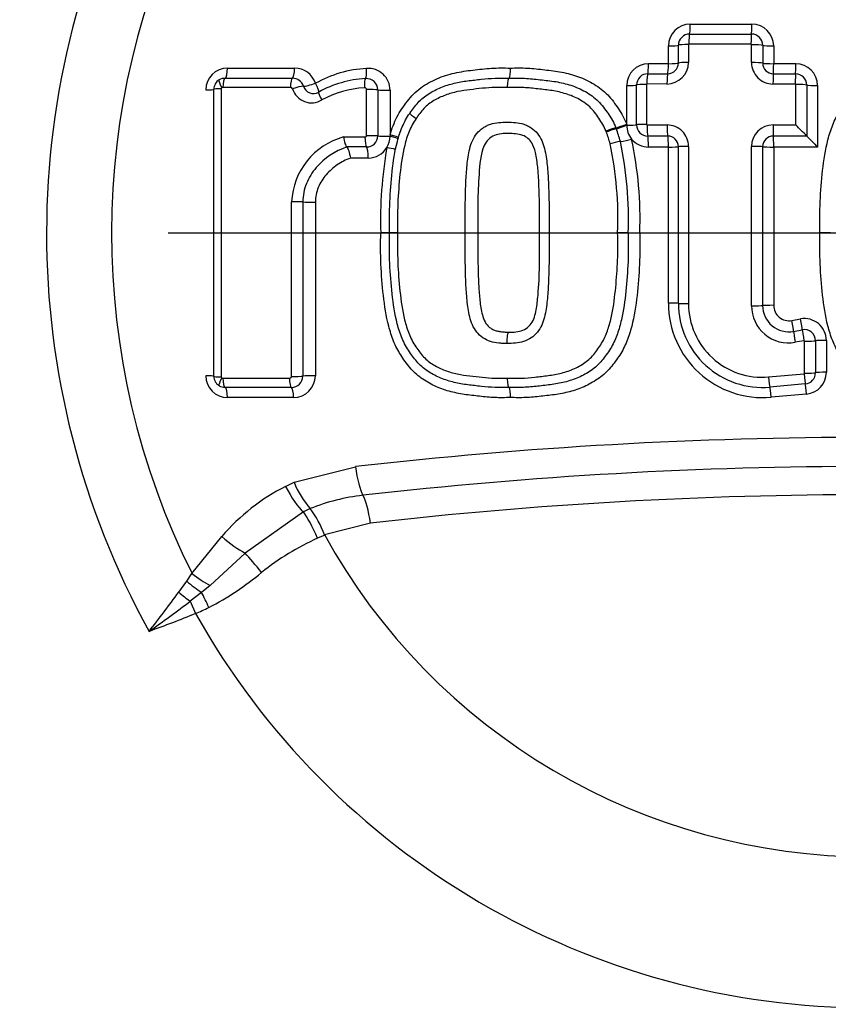
# Paper-space layout 'Sheet1' of a CAD drawing. Units: millimetres. Extents: x -5 to 594, y -3 to 420.
# Drawn here: x 143 to 150, y 327 to 336 of the extents above; entities that cross this region are included whole.
import ezdxf
from ezdxf.lldxf.tags import DXFTag

# ---------------------------------------------------------------- set-up
doc = ezdxf.new("R2010")
doc.units = ezdxf.units.MM
for name, color, linetype in [('Default', 7, 'Continuous'), ('II2-01-STD', 7, 'Continuous'), ('II2-04CAP-STD', 7, 'Continuous'), ('II2-04SHW-STD', 7, 'Continuous'), ('TSH-1', 7, 'Continuous')]:
    doc.layers.add(name, color=color, linetype=linetype)
tags = doc.linetypes.add('CENTER2', pattern=[28.575, 19.05, -3.175, 3.175, -3.175]).pattern_tags.tags
tags[10:11] = [DXFTag(74, 4), DXFTag(75, 0), DXFTag(340, '0'), DXFTag(46, 0.0), DXFTag(50, 0.0), DXFTag(44, 0.0), DXFTag(45, 0.0)]
tags[8:9] = [DXFTag(74, 4), DXFTag(75, 0), DXFTag(340, '0'), DXFTag(46, 0.0), DXFTag(50, 0.0), DXFTag(44, 0.0), DXFTag(45, 0.0)]
tags[6:7] = [DXFTag(74, 4), DXFTag(75, 0), DXFTag(340, '0'), DXFTag(46, 0.0), DXFTag(50, 0.0), DXFTag(44, 0.0), DXFTag(45, 0.0)]
tags[4:5] = [DXFTag(74, 4), DXFTag(75, 0), DXFTag(340, '0'), DXFTag(46, 0.0), DXFTag(50, 0.0), DXFTag(44, 0.0), DXFTag(45, 0.0)]

# ---------------------------------------------------------------- blocks, each defined once
blk = doc.blocks.new('SE6')
at = {"layer": 'II2-01-STD', "color": 7, "linetype": 'Continuous'}
blk.add_arc((150.4799, 338.3026), 21.381, 206.05871, 254.4354, dxfattribs=at)
at = {"layer": 'II2-04CAP-STD', "color": 7, "linetype": 'Continuous'}
for p, q in [((148.9855, 336.2279), (149.5477, 336.2279)), ((148.9794, 336.1369), (149.5437, 336.1369)), ((148.7864, 335.8673), (148.7864, 336.0287)), ((148.8776, 335.873), (148.8776, 336.0351)), ((148.9696, 336.0415), (148.9696, 335.8788)), ((149.5396, 336.0452), (148.9733, 336.0452)), ((149.5446, 335.8773), (149.5447, 336.0398)), ((149.6462, 336.0342), (149.6462, 335.8723)), ((149.7468, 336.0287), (149.7468, 335.8673)), ((144.7647, 335.8272), (145.3762, 335.8272)), ((148.6049, 335.8673), (148.7864, 335.8673)), ((149.7468, 335.8673), (149.9483, 335.8673)), ((144.7426, 335.7344), (145.3564, 335.7344)), ((148.5975, 335.775), (148.7797, 335.775)), ((149.7436, 335.775), (149.9459, 335.775)), ((144.6396, 333.0169), (144.6396, 335.6337)), ((144.7069, 335.6387), (144.7069, 333.0119)), ((145.3385, 335.6501), (144.7227, 335.6501)), ((146.0336, 335.2107), (146.0337, 335.6316)), ((146.1352, 335.6284), (146.1352, 335.2086)), ((146.2472, 335.6249), (146.2472, 335.2193)), ((148.4057, 335.3167), (148.4057, 335.6681)), ((148.4955, 335.3101), (148.4955, 335.6732)), ((148.5861, 335.6784), (148.5861, 335.3138)), ((148.7729, 335.6819), (148.5901, 335.682)), ((149.9433, 335.6819), (149.7403, 335.6819)), ((149.9478, 335.309), (149.9479, 335.6771)), ((150.0481, 335.6726), (150.0481, 335.2076)), ((150.1475, 335.6681), (150.1475, 335.1072)), ((148.2205, 335.2443), (148.2175, 335.2519)), ((148.307, 335.2827), (148.3106, 335.2738)), ((148.4057, 335.3063), (148.4057, 335.3167)), ((148.5917, 335.3087), (148.7744, 335.3087)), ((149.741, 335.3089), (149.9478, 335.309)), ((145.8227, 335.1991), (146.0185, 335.1992)), ((146.2472, 335.2193), (146.2472, 335.2062)), ((148.7804, 335.2075), (148.5983, 335.2075)), ((150.0481, 335.2076), (149.744, 335.2076)), ((150.0481, 335.2076), (150.0481, 335.2076)), ((146.0326, 335.1078), (145.852, 335.1077)), ((145.852, 335.1077), (145.852, 335.1077)), ((148.7864, 335.1072), (148.6049, 335.1072)), ((148.7864, 333.6842), (148.7864, 335.1072)), ((150.1475, 335.1072), (149.7468, 335.1072)), ((149.7468, 335.1072), (149.7468, 333.6643)), ((146.0481, 335.007), (145.8854, 335.007)), ((145.5661, 334.6057), (145.5661, 333.0225)), ((146.2429, 334.3253), (146.162, 334.3253)), ((146.3163, 334.3253), (146.2429, 334.3253)), ((146.9319, 334.3253), (147.0477, 334.3253)), ((148.4192, 334.3253), (148.3234, 334.3253)), ((148.4192, 334.3253), (148.5248, 334.3253)), ((150.2651, 334.3253), (150.1688, 334.3253)), ((149.9131, 333.5258), (149.9919, 333.5402)), ((149.9284, 333.4269), (150.0074, 333.4414)), ((150.0231, 333.3417), (149.9438, 333.3272)), ((150.0278, 333.0455), (150.0277, 333.3378)), ((150.1277, 333.3411), (150.1278, 333.0498)), ((150.2269, 333.3443), (150.2269, 333.054)), ((149.7, 333.0118), (150.0237, 333.0409)), ((144.7227, 333.0004), (145.3291, 333.0005)), ((145.3471, 332.9162), (144.7426, 332.9162)), ((150.0347, 332.9479), (149.7122, 332.9189)), ((145.3669, 332.8233), (144.7647, 332.8233)), ((150.0456, 332.8556), (149.7242, 332.8268)), ((145.3725, 332.0516), (145.9318, 332.1935)), ((145.2943, 332.0139), (145.3725, 332.0516)), ((145.4564, 331.7823), (144.9242, 331.4058)), ((145.5193, 331.8107), (145.4564, 331.7823)), ((145.5191, 331.8109), (145.5193, 331.8107)), ((146.0676, 331.6786), (145.6491, 331.5718)), ((145.6508, 331.5683), (145.5861, 331.5414)), ((145.6491, 331.5718), (145.6508, 331.5683)), ((144.4405, 331.2209), (144.7135, 331.5573)), ((144.9242, 331.4058), (144.605, 331.1102)), ((144.3921, 331.1496), (144.4405, 331.2209)), ((144.3193, 331.0494), (144.3921, 331.1496)), ((144.5282, 331.0472), (144.4248, 330.9667)), ((144.605, 331.1102), (144.5282, 331.0472)), ((144.4248, 330.9667), (144.4724, 330.854))]:
    blk.add_line(p, q, dxfattribs=at)
blk.add_circle((150.6236, 334.3208), 11.5947, dxfattribs=at)
for centre, radius, start, end in [((150.6236, 334.3208), 10.5894, 99.76776, 170.23224), ((150.6236, 334.3208), 7.5098, 150.97362, 208.89954), ((150.6236, 334.3208), 6.9166, 153.23242, 206.62712), ((148.9855, 336.0287), 0.1991, 90, 180), ((149.5477, 336.0287), 0.1991, 0, 90), ((148.9793, 336.0352), 0.1018, 89.94664, 180.0653), ((149.5435, 336.0343), 0.1027, 359.994, 89.91769), ((148.9731, 336.0417), 0.00356, 87.39839, 183.25504), ((149.5393, 336.0398), 0.00537, 359.81756, 86.69694), ((148.7726, 335.8789), 0.197, 270.08573, 359.96638), ((149.7401, 335.8774), 0.1955, 180.01091, 270.06354), ((144.7647, 335.6281), 0.1991, 90, 180), ((145.3762, 335.6281), 0.1991, 17.54775, 90), ((146.0933, 334.7421), 1.083, 93.22483, 119.13282), ((146.0481, 335.6249), 0.1991, 0, 94.52161), ((148.6049, 335.6681), 0.1991, 90, 180), ((148.7795, 335.8731), 0.0981, 270.08432, 359.96735), ((149.7435, 335.8723), 0.0973, 180.00337, 270.06988), ((149.9483, 335.6681), 0.1991, 0, 90), ((144.7407, 335.6331), 0.1011, 120.66923, 179.65734), ((144.7424, 335.6286), 0.1058, 89.8832, 120.25018), ((145.3568, 335.629), 0.1054, 18.02336, 90.2194), ((146.0772, 334.7361), 0.9962, 93.14957, 118.83001), ((146.0312, 335.6272), 0.104, 0.66648, 94.83695), ((148.5973, 335.6732), 0.1018, 89.88496, 179.99977), ((149.9458, 335.6726), 0.1023, 359.98464, 89.94673), ((144.7169, 335.6387), 0.01, 120.32715, 179.99989), ((144.7223, 335.6289), 0.0213, 89.02137, 119.47744), ((145.3392, 335.6296), 0.0205, 22.65824, 91.96027), ((145.5303, 335.6901), 0.18, 196.97727, 301.69052), ((145.5472, 335.6891), 0.0943, 196.93537, 301.73264), ((146.0553, 334.7565), 0.8912, 92.68552, 118.88264), ((149.9431, 335.6772), 0.00471, 359.37064, 87.58616), ((148.4318, 334.7516), 0.5361, 103.06848, 113.2137), ((147.2241, 334.8592), 1.1629, 14.88952, 20.88811), ((148.6049, 335.3063), 0.1991, 180, 219.18406), ((148.5983, 335.3103), 0.1028, 180.11944, 270.03607), ((148.5916, 335.3143), 0.00556, 184.55121, 271.38143), ((148.7743, 335.1135), 0.1953, 359.88505, 89.97841), ((149.7412, 335.1123), 0.1967, 90.02987, 179.97942), ((144.215, 329.5348), 8.1367, 44.20217, 45.20612), ((145.9926, 334.5779), 0.644, 105.29591, 177.39868), ((146.0336, 335.2094), 0.1016, 269.4154, 359.5433), ((146.0481, 335.2062), 0.1991, 328.5651, 0), ((147.1152, 334.8288), 1.1808, 15.15834, 20.60117), ((148.4458, 334.49), 0.6752, 98.32992, 106.41996), ((148.2388, 335.9001), 0.7501, 278.36775, 286.39311), ((145.0459, 334.456), 3.3758, 357.78046, 12.00178), ((148.6049, 335.3063), 0.1991, 219.18406, 270), ((145.0838, 334.457), 3.4436, 357.807, 12.12764), ((148.7804, 335.1103), 0.0972, 359.89677, 89.96838), ((149.744, 335.1097), 0.0979, 90.02763, 179.98126), ((155.9364, 340.9368), 8.2156, 224.21502, 225.2006), ((146.0481, 335.2062), 0.1991, 270, 328.5651), ((149.9623, 334.442), 3.8021, 169.9986, 181.75907), ((145.5623, 331.8431), 3.3245, 77.23198, 78.62496), ((145.0099, 334.455), 3.316, 357.75758, 11.87817), ((149.6472, 333.6842), 0.8608, 180, 275.13193), ((149.6436, 333.6818), 0.766, 179.99945, 275.13786), ((149.6399, 333.6794), 0.6703, 179.99974, 275.14344), ((149.8829, 333.6601), 0.3385, 180.01165, 280.35586), ((149.8853, 333.6623), 0.2392, 180.00676, 280.36545), ((149.8877, 333.6643), 0.1409, 180, 280.38094), ((150.0278, 333.3443), 0.1991, 0, 100.38094), ((150.0258, 333.3411), 0.1019, 359.9714, 100.38698), ((150.0238, 333.3379), 0.0039, 358.60774, 100.60241), ((144.7647, 333.0225), 0.1991, 180, 270), ((144.7407, 333.0175), 0.101, 180.34003, 239.23398), ((144.7169, 333.0119), 0.01, 180.00011, 239.57344), ((144.7225, 333.0224), 0.022, 240.94826, 270.46237), ((145.3479, 333.0206), 0.1044, 269.52958, 359.17992), ((145.3669, 333.0225), 0.1991, 270, 0), ((150.0232, 333.0454), 0.00462, 276.91181, 0.52061), ((150.0255, 333.0498), 0.1023, 275.17184, 0.0112), ((150.0278, 333.054), 0.1991, 275.13193, 0), ((144.7424, 333.0218), 0.1056, 239.62847, 270.13969), ((150.6236, 334.3208), 10.5894, 189.76776, 260.23224), ((150.6236, 334.3208), 11.5892, 189.67348, 260.32652), ((150.6236, 291.0832), 41.3772, 83.48927, 96.51073), ((150.6236, 291.4241), 40.7712, 83.48882, 96.51118), ((146.1672, 330.3061), 1.918, 117.07398, 139.28155), ((146.1091, 332.3353), 0.7894, 201.06939, 221.63459), ((146.2113, 330.0815), 1.8628, 96.50585, 111.81286), ((150.6236, 291.7638), 40.174, 83.48836, 96.51164), ((144.7703, 331.249), 0.9362, 20.16374, 36.86843), ((150.6236, 334.3208), 5.6837, 208.96458, 331.03542), ((146.5409, 329.4105), 2.3351, 114.13724, 128.863), ((143.2973, 333.387), 2.7966, 297.6409, 309.48981), ((129.6425, 341.8561), 18.2262, 322.22543, 323.63553), ((132.8997, 346.3111), 19.1906, 305.51919, 306.91), ((143.2993, 333.5979), 2.9841, 293.14774, 295.72716), ((150.6236, 334.3208), 7.0608, 209.40561, 330.59439)]:
    blk.add_arc(centre, radius, start, end, dxfattribs=at)
for centre, major_axis, ratio, start_param, end_param in [((148.9785, 336.2361), (0, -0.1), 0.070478, 0.132629, 1.488924), ((149.543, 336.2361), (0, -0.1), 0.046292, 0.131184, 1.488924), ((148.9804, 336.0378), (0, 0.1), 0.071035, 0.132634, 1.496716), ((149.5443, 336.0378), (0, 0.1), 0.046735, 0.131186, 1.496594), ((148.7785, 336.0361), (0.1, 0), 0.073469, 4.791253, 6.147549), ((148.9767, 336.0341), (-0.1, 0), 0.074049, 4.783437, 6.147543), ((149.5493, 336.0324), (-0.1, 0), 0.07398, 3.392237, 4.758805), ((149.743, 336.0361), (-0.1, 0), 0.073293, 0.250631, 1.608402), ((148.9767, 335.8721), (-0.1, 0), 0.067082, 4.783471, 6.148011), ((149.5493, 335.8706), (-0.1, 0), 0.06704, 3.391663, 4.758842), ((144.7396, 335.8337), (0, -0.1), 0.251762, 0.120163, 1.506152), ((145.3537, 335.8337), (0, -0.1), 0.225486, 0.118428, 1.506152), ((146.0127, 335.8298), (0.0079, -0.0997), 0.191796, 0.10117, 1.490956), ((148.5962, 335.8739), (0, -0.1), 0.086756, 0.148379, 1.504431), ((148.7785, 335.8739), (0, -0.1), 0.078956, 0.14777, 1.504431), ((148.7785, 335.8739), (0.1, 0), 0.066524, 4.791253, 6.148016), ((149.743, 335.8739), (-0.1, 0), 0.066364, 0.250059, 1.608402), ((149.743, 335.8739), (0, -0.1), 0.03768, 0.144922, 1.504431), ((149.9454, 335.8739), (0, -0.1), 0.029019, 0.144481, 1.504431), ((144.7346, 335.6423), (-0.0454, 0.0777), 0.192191, 0, 1.393612), ((144.7453, 335.645), (0, 0.09), 0.252242, 0.120179, 1.514047), ((145.3588, 335.645), (0, 0.09), 0.226013, 0.118443, 1.514025), ((146.0313, 335.6417), (-0.0071, 0.0897), 0.192359, 0.101182, 1.49875), ((148.5988, 335.6761), (0, 0.1), 0.087418, 0.148387, 1.51236), ((148.7808, 335.6761), (0, 0.1), 0.079607, 0.147777, 1.512325), ((149.7441, 335.676), (0, 0.1), 0.038149, 0.144924, 1.512083), ((149.9463, 335.676), (0, 0.1), 0.029408, 0.144483, 1.512029), ((144.5396, 335.6337), (0.1, 0), 0.058052, 4.975179, 6.283185), ((144.7296, 335.6337), (-0.09, 0), 0.05813, 4.967656, 6.283185), ((145.3783, 335.6325), (0.0858, 0.0271), 0.123799, 0.373267, 1.769516), ((145.5444, 335.694), (0.0953, 0.0302), 0.123521, 3.514846, 4.902638), ((145.5444, 335.694), (0.0522, -0.0853), 0.156452, 0.018157, 1.406824), ((145.644, 335.5322), (-0.047, 0.0768), 0.156865, 0.018159, 1.414411), ((146.0513, 335.6266), (-0.09, 0), 0.057094, 3.511313, 4.909751), ((146.2285, 335.6305), (0.1, 0), 0.056934, 3.511309, 4.901172), ((148.3962, 335.6739), (0.1, 0), 0.05804, 4.807637, 6.163684), ((148.5948, 335.6725), (-0.1, 0), 0.058486, 4.799932, 6.163681), ((149.9508, 335.6713), (-0.1, 0), 0.058554, 3.372839, 4.741565), ((150.1454, 335.6739), (-0.1, 0), 0.057789, 0.231236, 1.591213), ((146.5007, 335.3629), (0.0741, -0.0511), 0.064669, 3.141593, 4.540561), ((148.2268, 335.2483), (-0.0834, -0.0339), 0.076129, 3.386389, 4.793021), ((148.3962, 335.321), (0.0926, 0.0377), 0.075603, 3.386379, 4.784442), ((148.4004, 335.3106), (0.0931, 0.0365), 0.059017, 3.386871, 4.746669), ((148.3962, 335.3106), (0.1, 0), 0.042455, 4.807637, 6.164424), ((148.5948, 335.3096), (-0.1, 0), 0.042813, 4.799998, 6.164423), ((148.6005, 335.3045), (0, -0.1), 0.087328, 4.669933, 6.035461), ((148.7824, 335.3045), (0, -0.1), 0.079538, 4.669901, 6.036136), ((149.7449, 335.3046), (0, -0.1), 0.038195, 4.669635, 6.039472), ((146.0362, 335.1958), (0, 0.09), 0.196876, 1.533234, 2.931485), ((146.0513, 335.2073), (-0.09, 0), 0.038767, 3.510986, 4.90977), ((146.2285, 335.21), (0.1, 0), 0.038654, 3.510984, 4.901172), ((146.2285, 335.2231), (-0.0958, 0.0285), 0.016959, 3.141593, 4.520357), ((146.2246, 335.2099), (0.0961, -0.0275), 0.026718, 0, 1.340994), ((148.5962, 335.1106), (0, -0.1), 0.086614, 1.537067, 2.893884), ((148.7785, 335.1106), (0, -0.1), 0.078827, 1.537067, 2.894558), ((149.743, 335.1106), (0, -0.1), 0.037618, 1.537067, 2.897885), ((146.0285, 335.01), (0, -0.1), 0.196289, 1.541365, 2.931511), ((148.7785, 335.1106), (0.1, 0), 0.033828, 4.791253, 6.149851), ((148.9767, 335.1097), (-0.1, 0), 0.034195, 4.783642, 6.14985), ((149.5492, 335.1089), (0.1, 0), 0.034258, 0.247648, 1.617477), ((149.743, 335.1106), (0.1, 0), 0.033747, 3.389236, 4.749995), ((145.3695, 334.606), (-0.09, 0), 0.012548, 3.542762, 4.939554), ((145.5444, 334.607), (-0.1, 0), 0.012518, 0.401169, 1.789406), ((148.7785, 333.6814), (0.1, 0), 0.027384, 0.133077, 1.491933), ((148.9767, 333.6822), (-0.1, 0), 0.027692, 0.133079, 1.499513), ((149.5491, 333.6629), (0.1, 0), 0.028623, 4.665663, 6.035864), ((149.743, 333.6615), (0.1, 0), 0.028168, 1.533191, 2.894275), ((149.9892, 333.5369), (-0.018, 0.0984), 0.032689, 3.378826, 4.740435), ((149.91, 333.5224), (-0.018, 0.0984), 0.036126, 3.379075, 4.740435), ((149.9467, 333.3315), (-0.018, 0.0984), 0.036743, 0.237488, 1.607842), ((150.0257, 333.3459), (-0.018, 0.0984), 0.033277, 0.237238, 1.607875), ((150.0303, 333.342), (0.1, 0), 0.042631, 4.686543, 6.056976), ((150.2252, 333.3402), (0.1, 0), 0.041877, 1.553786, 2.91539), ((144.5396, 333.0169), (0.1, 0), 0.057653, 0, 1.308006), ((144.7296, 333.0169), (-0.09, 0), 0.057731, 0, 1.315529), ((144.7345, 333.0083), (-0.0456, -0.0776), 0.19208, 4.889568, 6.283185), ((145.3695, 333.0211), (-0.09, 0), 0.057158, 1.343658, 2.739958), ((145.5444, 333.0169), (-0.1, 0), 0.057031, 4.493779, 5.881553), ((149.704, 333.0174), (0.009, -0.0996), 0.04478, 4.765066, 6.132379), ((150.0263, 333.0464), (0.009, -0.0996), 0.030803, 4.765166, 6.133207), ((150.0303, 333.051), (0.1, 0), 0.055111, 4.686635, 6.05582), ((150.2252, 333.0485), (0.1, 0), 0.05433, 1.553786, 2.914237), ((144.7454, 333.0055), (0, -0.09), 0.252236, 4.768751, 6.162626), ((144.7396, 332.8169), (0, 0.1), 0.251756, 4.776647, 6.162641), ((145.3495, 333.0055), (0, -0.09), 0.226405, 4.768773, 6.164336), ((145.3444, 332.8169), (0, 0.1), 0.225879, 4.776647, 6.164351), ((149.7204, 332.8204), (-0.0089, 0.0996), 0.044222, 4.772784, 6.132382), ((150.0431, 332.8493), (-0.0089, 0.0996), 0.030361, 4.772784, 6.133209), ((145.9962, 332.2227), (0.0363, -0.3179), 0.210721, 4.780258, 5.839463), ((145.3674, 332.0455), (0.1457, -0.2849), 0.248536, 4.696367, 5.745857), ((146.0042, 331.6418), (-0.0363, 0.3179), 0.210721, 4.80419, 5.839463), ((145.5453, 331.519), (-0.1274, 0.2936), 0.144639, 4.726131, 5.758372), ((144.7946, 331.5952), (0.2428, -0.2085), 0.256725, 4.597089, 5.477543), ((145.0537, 331.2165), (-0.2002, 0.2497), 0.077744, 4.699254, 5.508882), ((144.5254, 331.2634), (0.2561, -0.1919), 0.267723, 4.579515, 5.220277), ((144.4659, 331.1872), (0.2477, -0.2026), 0.238306, 4.607917, 5.154361), ((144.3772, 331.0794), (0.2468, -0.2037), 0.188025, 4.632622, 5.058189), ((144.5906, 330.9072), (-0.138, 0.2887), 0.014833, 4.713414, 5.211591)]:
    blk.add_ellipse(centre, major_axis=major_axis, ratio=ratio, start_param=start_param, end_param=end_param, dxfattribs=at)
for points, knots in [([(146.2472, 335.2193), (146.2638, 335.2748), (146.284, 335.3296), (146.3369, 335.4314), (146.37, 335.4786), (146.4228, 335.5473), (146.4414, 335.5695), (146.4821, 335.6104), (146.5038, 335.6288), (146.5722, 335.6794), (146.6226, 335.7074), (146.7268, 335.7524), (146.7805, 335.7693), (146.8906, 335.7946), (146.9471, 335.8023), (147.0599, 335.815), (147.1163, 335.8217), (147.2296, 335.8292), (147.2865, 335.8284), (147.3434, 335.8272)], [0, 0, 0, 0, 0.125, 0.125, 0.25, 0.25, 0.3125, 0.3125, 0.375, 0.375, 0.5, 0.5, 0.625, 0.625, 0.75, 0.75, 0.875, 0.875, 1, 1, 1, 1]), ([(147.3434, 335.8272), (147.3432, 335.8042), (147.3418, 335.7814), (147.3373, 335.7479), (147.3342, 335.7369), (147.3309, 335.7343)], [0, 0, 0, 0, 0.5, 0.5, 1, 1, 1, 1]), ([(147.3434, 335.8272), (147.3962, 335.8283), (147.4489, 335.8292), (147.5536, 335.8232), (147.6057, 335.8173), (147.7099, 335.8057), (147.762, 335.7999), (147.8655, 335.7799), (147.9171, 335.7661), (148.016, 335.73), (148.0635, 335.7076), (148.1541, 335.6526), (148.1965, 335.6201), (148.251, 335.563), (148.2679, 335.5426), (148.3001, 335.5002), (148.3157, 335.4786), (148.3454, 335.4347), (148.3594, 335.4122), (148.3845, 335.3656), (148.3957, 335.3415), (148.4057, 335.3167)], [0, 0, 0, 0, 0.125, 0.125, 0.25, 0.25, 0.375, 0.375, 0.5, 0.5, 0.625, 0.625, 0.75, 0.75, 0.8125, 0.8125, 0.875, 0.875, 0.9375, 0.9375, 1, 1, 1, 1]), ([(150.1688, 334.3253), (150.1675, 334.4204), (150.1669, 334.5155), (150.1753, 334.7051), (150.1829, 334.7996), (150.2035, 334.9884), (150.2178, 335.0828), (150.2534, 335.2201), (150.2675, 335.2653), (150.3026, 335.3539), (150.3242, 335.3964), (150.3622, 335.456), (150.3757, 335.4753), (150.4035, 335.5135), (150.4177, 335.5324), (150.4481, 335.5689), (150.4644, 335.5865), (150.4991, 335.619), (150.5173, 335.6339), (150.5742, 335.6755), (150.6149, 335.699), (150.7007, 335.7394), (150.7448, 335.7555), (150.8347, 335.7813), (150.8806, 335.7909), (150.9738, 335.8051), (151.0208, 335.8099), (151.1146, 335.8202), (151.1615, 335.825), (151.2557, 335.8291), (151.3029, 335.8282), (151.3502, 335.8272)], [0, 0, 0, 0, 0.125, 0.125, 0.25, 0.25, 0.375, 0.375, 0.4375, 0.4375, 0.5, 0.5, 0.53125, 0.53125, 0.5625, 0.5625, 0.59375, 0.59375, 0.625, 0.625, 0.6875, 0.6875, 0.75, 0.75, 0.8125, 0.8125, 0.875, 0.875, 0.9375, 0.9375, 1, 1, 1, 1]), ([(146.4267, 335.4141), (146.4506, 335.4487), (146.4752, 335.4825), (146.5317, 335.5436), (146.5648, 335.5701), (146.6356, 335.6155), (146.6729, 335.6344), (146.7503, 335.6661), (146.7906, 335.6788), (146.8719, 335.6985), (146.9132, 335.7055), (146.9963, 335.7162), (147.038, 335.7206), (147.1214, 335.7294), (147.1632, 335.7333), (147.2469, 335.7361), (147.2889, 335.7351), (147.3309, 335.7343)], [0, 0, 0, 0, 0.125, 0.125, 0.25, 0.25, 0.375, 0.375, 0.5, 0.5, 0.625, 0.625, 0.75, 0.75, 0.875, 0.875, 1, 1, 1, 1]), ([(147.3196, 335.65), (147.3198, 335.6709), (147.321, 335.6913), (147.3252, 335.7221), (147.328, 335.7319), (147.3309, 335.7343)], [0, 0, 0, 0, 0.5, 0.5, 1, 1, 1, 1]), ([(147.3309, 335.7343), (147.3786, 335.7353), (147.4263, 335.7363), (147.5214, 335.7317), (147.5689, 335.7265), (147.6638, 335.716), (147.7113, 335.7111), (147.8051, 335.6955), (147.8513, 335.6847), (147.942, 335.655), (147.9871, 335.6358), (148.0713, 335.5885), (148.1107, 335.5609), (148.1627, 335.5092), (148.1786, 335.4904), (148.2086, 335.4516), (148.223, 335.4317), (148.2508, 335.3914), (148.2639, 335.3707), (148.2874, 335.3279), (148.2977, 335.3056), (148.307, 335.2827)], [0, 0, 0, 0, 0.125, 0.125, 0.25, 0.25, 0.375, 0.375, 0.5, 0.5, 0.625, 0.625, 0.75, 0.75, 0.8125, 0.8125, 0.875, 0.875, 0.9375, 0.9375, 1, 1, 1, 1]), ([(146.0337, 335.6316), (146.0337, 335.6316), (146.0337, 335.6316), (146.0337, 335.6316), (146.0337, 335.6327), (146.0335, 335.6337), (146.0332, 335.6346), (146.0329, 335.6357), (146.0324, 335.6368), (146.0318, 335.6378), (146.0308, 335.6396), (146.0293, 335.6412), (146.0277, 335.6425), (146.026, 335.6438), (146.0242, 335.6448), (146.0222, 335.6455), (146.0201, 335.6463), (146.0178, 335.6468), (146.0156, 335.6468), (146.0149, 335.6469), (146.0142, 335.6468), (146.0136, 335.6468)], [0, 0, 0, 0, 0.001905, 0.001905, 0.001905, 0.108546, 0.108546, 0.108546, 0.229988, 0.229988, 0.229988, 0.456873, 0.456873, 0.456873, 0.681712, 0.681712, 0.681712, 0.928423, 0.928423, 0.928423, 1, 1, 1, 1]), ([(147.3196, 335.65), (147.2811, 335.6507), (147.2426, 335.6517), (147.166, 335.6497), (147.1279, 335.6464), (147.0519, 335.6386), (147.014, 335.6344), (146.9382, 335.6255), (146.9005, 335.6201), (146.8255, 335.6041), (146.7879, 335.5936), (146.7152, 335.5666), (146.6803, 335.5501), (146.6137, 335.5102), (146.5821, 335.4864), (146.5427, 335.4444), (146.5306, 335.4294), (146.5072, 335.3986), (146.4959, 335.3829), (146.4848, 335.367)], [0, 0, 0, 0, 0.125, 0.125, 0.25, 0.25, 0.375, 0.375, 0.5, 0.5, 0.625, 0.625, 0.75, 0.75, 0.875, 0.875, 0.9375, 0.9375, 1, 1, 1, 1]), ([(148.2175, 335.2519), (148.209, 335.2728), (148.1995, 335.2932), (148.1777, 335.3322), (148.1655, 335.351), (148.1399, 335.3878), (148.1267, 335.406), (148.099, 335.4413), (148.0843, 335.4584), (148.0356, 335.5041), (147.9986, 335.528), (147.92, 335.5687), (147.8786, 335.5846), (147.7951, 335.609), (147.7527, 335.6176), (147.6667, 335.6301), (147.6233, 335.6345), (147.5368, 335.6439), (147.4934, 335.6484), (147.4066, 335.6519), (147.3631, 335.6508), (147.3196, 335.65)], [0, 0, 0, 0, 0.0625, 0.0625, 0.125, 0.125, 0.1875, 0.1875, 0.25, 0.25, 0.375, 0.375, 0.5, 0.5, 0.625, 0.625, 0.75, 0.75, 0.875, 0.875, 1, 1, 1, 1]), ([(146.2429, 334.3253), (146.2416, 334.4186), (146.2409, 334.512), (146.2491, 334.698), (146.2565, 334.7908), (146.2767, 334.9762), (146.2905, 335.0691), (146.3262, 335.2038), (146.3403, 335.2481), (146.3675, 335.3127), (146.3777, 335.3341), (146.4006, 335.375), (146.4133, 335.3947), (146.4267, 335.4141)], [0, 0, 0, 0, 0.25, 0.25, 0.5, 0.5, 0.75, 0.75, 0.875, 0.875, 0.9375, 0.9375, 1, 1, 1, 1]), ([(146.4848, 335.367), (146.4722, 335.3487), (146.4602, 335.33), (146.4387, 335.2909), (146.4293, 335.2703), (146.4044, 335.2081), (146.3915, 335.1656), (146.3592, 335.0363), (146.347, 334.9474), (146.3286, 334.7702), (146.3216, 334.6815), (146.3143, 334.5037), (146.3151, 334.4145), (146.3163, 334.3253)], [0, 0, 0, 0, 0.0625, 0.0625, 0.125, 0.125, 0.25, 0.25, 0.5, 0.5, 0.75, 0.75, 1, 1, 1, 1]), ([(146.9319, 334.3253), (146.9315, 334.428), (146.9319, 334.5306), (146.9352, 334.6845), (146.9367, 334.7358), (146.9409, 334.8384), (146.9447, 334.8896), (146.9554, 334.9917), (146.9618, 335.043), (146.9807, 335.1171), (146.9884, 335.1414), (147.0094, 335.1881), (147.0227, 335.2107), (147.0546, 335.2507), (147.0739, 335.2686), (147.106, 335.2895), (147.1172, 335.2956), (147.1401, 335.3069), (147.1521, 335.3119), (147.1883, 335.3239), (147.2135, 335.328), (147.2642, 335.3332), (147.2897, 335.3352), (147.3152, 335.335)], [0, 0, 0, 0, 0.25, 0.25, 0.375, 0.375, 0.5, 0.5, 0.625, 0.625, 0.6875, 0.6875, 0.75, 0.75, 0.8125, 0.8125, 0.84375, 0.84375, 0.875, 0.875, 0.9375, 0.9375, 1, 1, 1, 1]), ([(147.3152, 335.335), (147.3407, 335.3352), (147.3662, 335.3332), (147.4169, 335.328), (147.4419, 335.324), (147.4781, 335.312), (147.49, 335.307), (147.5129, 335.2958), (147.5241, 335.2897), (147.5561, 335.2689), (147.5753, 335.2512), (147.6072, 335.2115), (147.6205, 335.1891), (147.6415, 335.1426), (147.6494, 335.1184), (147.6685, 335.0437), (147.6749, 334.9926), (147.6856, 334.8903), (147.6894, 334.8391), (147.6937, 334.7364), (147.6952, 334.6851), (147.6986, 334.5309), (147.6989, 334.4281), (147.6985, 334.3253)], [0, 0, 0, 0, 0.0625, 0.0625, 0.125, 0.125, 0.15625, 0.15625, 0.1875, 0.1875, 0.25, 0.25, 0.3125, 0.3125, 0.375, 0.375, 0.5, 0.5, 0.625, 0.625, 0.75, 0.75, 1, 1, 1, 1]), ([(145.8227, 335.1991), (145.8259, 335.1784), (145.8307, 335.1573), (145.8414, 335.124), (145.8471, 335.1122), (145.852, 335.1077)], [0, 0, 0, 0, 0.5, 0.5, 1, 1, 1, 1]), ([(146.0185, 335.1992), (146.0204, 335.1992), (146.0222, 335.1994), (146.024, 335.1999), (146.0257, 335.2005), (146.0274, 335.2012), (146.0288, 335.2023), (146.0294, 335.2027), (146.03, 335.2032), (146.0305, 335.2037), (146.0313, 335.2045), (146.032, 335.2054), (146.0326, 335.2064), (146.0331, 335.2074), (146.0335, 335.2086), (146.0336, 335.2097), (146.0336, 335.21), (146.0336, 335.2104), (146.0336, 335.2107)], [0, 0, 0, 0, 0.26593, 0.26593, 0.26593, 0.521674, 0.521674, 0.521674, 0.627684, 0.627684, 0.627684, 0.788761, 0.788761, 0.788761, 0.951663, 0.951663, 0.951663, 1, 1, 1, 1]), ([(147.3294, 335.2307), (147.2849, 335.231), (147.2402, 335.2296), (147.1583, 335.1954), (147.1247, 335.1622), (147.0694, 335.0404), (147.0658, 334.9489), (147.0453, 334.6821), (147.0471, 334.5043), (147.0477, 334.3253)], [0, 0, 0, 0, 0.125, 0.125, 0.25, 0.25, 0.5, 0.5, 1, 1, 1, 1]), ([(147.6111, 334.3253), (147.6114, 334.4114), (147.6113, 334.4976), (147.6098, 334.5837), (147.6078, 334.6973), (147.6056, 334.8112), (147.5939, 334.9241), (147.5892, 334.969), (147.584, 335.0141), (147.5734, 335.058), (147.5661, 335.0886), (147.556, 335.1193), (147.5396, 335.1459), (147.5303, 335.161), (147.5187, 335.1751), (147.5052, 335.1863), (147.491, 335.1979), (147.4741, 335.2067), (147.457, 335.2136), (147.4365, 335.2217), (147.4142, 335.225), (147.392, 335.2271), (147.3712, 335.2291), (147.3504, 335.2308), (147.3294, 335.2307), (147.3294, 335.2307), (147.3294, 335.2307), (147.3294, 335.2307)], [0, 0, 0, 0, 0.240966, 0.240966, 0.240966, 0.559041, 0.559041, 0.559041, 0.685477, 0.685477, 0.685477, 0.774318, 0.774318, 0.774318, 0.824636, 0.824636, 0.824636, 0.877327, 0.877327, 0.877327, 0.940753, 0.940753, 0.940753, 0.999989, 0.999989, 0.999989, 1, 1, 1, 1]), ([(145.852, 335.1077), (145.7456, 335.0688), (145.648, 335.0069), (145.5364, 334.8768), (145.5058, 334.8276), (145.4743, 334.748), (145.4661, 334.7202), (145.4551, 334.6639), (145.4523, 334.6354), (145.4523, 334.6065)], [0, 0, 0, 0, 0.5, 0.5, 0.75, 0.75, 0.875, 0.875, 1, 1, 1, 1]), ([(145.852, 335.1077), (145.8573, 335.1029), (145.8637, 335.0897), (145.8757, 335.0533), (145.8814, 335.0299), (145.8854, 335.007)], [0, 0, 0, 0, 0.5, 0.5, 1, 1, 1, 1]), ([(145.8854, 335.007), (145.8433, 334.9904), (145.8033, 334.9698), (145.7282, 334.9189), (145.694, 334.8894), (145.6496, 334.838), (145.6358, 334.8195), (145.6117, 334.7809), (145.6013, 334.7607), (145.584, 334.7183), (145.5773, 334.6962), (145.5684, 334.6515), (145.5661, 334.6289), (145.5661, 334.6057)], [0, 0, 0, 0, 0.25, 0.25, 0.5, 0.5, 0.625, 0.625, 0.75, 0.75, 0.875, 0.875, 1, 1, 1, 1]), ([(147.3434, 332.8233), (147.2964, 332.8224), (147.2493, 332.8214), (147.1559, 332.8255), (147.1094, 332.8302), (147.0166, 332.8404), (146.9702, 332.8451), (146.8778, 332.8589), (146.8318, 332.8683), (146.7407, 332.8941), (146.6965, 332.9101), (146.6115, 332.9497), (146.5703, 332.9732), (146.4933, 333.029), (146.4588, 333.061), (146.4132, 333.1153), (146.3988, 333.1342), (146.3707, 333.1727), (146.3571, 333.1922), (146.3186, 333.252), (146.297, 333.2941), (146.2616, 333.3826), (146.2472, 333.4285), (146.2112, 333.5664), (146.197, 333.6603), (146.1762, 333.8496), (146.1686, 333.9447), (146.1601, 334.1348), (146.1607, 334.23), (146.162, 334.3253)], [0, 0, 0, 0, 0.0625, 0.0625, 0.125, 0.125, 0.1875, 0.1875, 0.25, 0.25, 0.3125, 0.3125, 0.375, 0.375, 0.4375, 0.4375, 0.46875, 0.46875, 0.5, 0.5, 0.5625, 0.5625, 0.625, 0.625, 0.75, 0.75, 0.875, 0.875, 1, 1, 1, 1]), ([(146.4246, 333.2395), (146.4113, 333.2589), (146.3988, 333.2786), (146.3762, 333.3194), (146.3662, 333.3405), (146.3393, 333.4053), (146.3251, 333.4503), (146.2898, 333.5853), (146.2764, 333.6769), (146.2564, 333.8611), (146.249, 333.9537), (146.2409, 334.1394), (146.2416, 334.232), (146.2429, 334.3253)], [0, 0, 0, 0, 0.0625, 0.0625, 0.125, 0.125, 0.25, 0.25, 0.5, 0.5, 0.75, 0.75, 1, 1, 1, 1]), ([(146.3163, 334.3253), (146.3151, 334.2365), (146.3143, 334.1476), (146.3215, 333.97), (146.3285, 333.8815), (146.3468, 333.7053), (146.3587, 333.6176), (146.3906, 333.4882), (146.4035, 333.445), (146.4283, 333.3827), (146.4374, 333.3624), (146.4585, 333.3234), (146.4704, 333.3047), (146.4829, 333.2864)], [0, 0, 0, 0, 0.25, 0.25, 0.5, 0.5, 0.75, 0.75, 0.875, 0.875, 0.9375, 0.9375, 1, 1, 1, 1]), ([(147.3152, 333.3156), (147.3024, 333.3155), (147.2896, 333.316), (147.2641, 333.3178), (147.2513, 333.3187), (147.2131, 333.3227), (147.1876, 333.3268), (147.1393, 333.343), (147.1158, 333.3546), (147.0731, 333.3827), (147.0539, 333.4006), (147.0219, 333.4411), (147.0088, 333.4635), (146.9878, 333.511), (146.9801, 333.5354), (146.9615, 333.6095), (146.9553, 333.6603), (146.9446, 333.7623), (146.9409, 333.8134), (146.9366, 333.9157), (146.9352, 333.9668), (146.9318, 334.1204), (146.9315, 334.2229), (146.9319, 334.3253)], [0, 0, 0, 0, 0.03125, 0.03125, 0.0625, 0.0625, 0.125, 0.125, 0.1875, 0.1875, 0.25, 0.25, 0.3125, 0.3125, 0.375, 0.375, 0.5, 0.5, 0.625, 0.625, 0.75, 0.75, 1, 1, 1, 1]), ([(147.0477, 334.3253), (147.0474, 334.2363), (147.0475, 334.1473), (147.0499, 334.0138), (147.051, 333.9693), (147.0539, 333.8803), (147.0555, 333.8359), (147.0606, 333.7693), (147.0627, 333.7472), (147.0673, 333.7028), (147.0698, 333.6807), (147.0761, 333.6367), (147.08, 333.6149), (147.0903, 333.5718), (147.0966, 333.5505), (147.1152, 333.5092), (147.1272, 333.4899), (147.151, 333.4659), (147.1597, 333.4591), (147.1785, 333.4476), (147.1886, 333.4425), (147.209, 333.434), (147.2194, 333.4309), (147.241, 333.4267), (147.252, 333.425), (147.274, 333.4227), (147.2851, 333.4219), (147.3073, 333.4203), (147.3182, 333.4198), (147.3294, 333.4199)], [0, 0, 0, 0, 0.25, 0.25, 0.375, 0.375, 0.5, 0.5, 0.5625, 0.5625, 0.625, 0.625, 0.6875, 0.6875, 0.75, 0.75, 0.8125, 0.8125, 0.84375, 0.84375, 0.875, 0.875, 0.90625, 0.90625, 0.9375, 0.9375, 0.96875, 0.96875, 1, 1, 1, 1]), ([(147.6985, 334.3253), (147.6989, 334.2224), (147.6986, 334.1195), (147.6952, 333.9653), (147.6937, 333.9139), (147.6894, 333.8111), (147.6856, 333.7598), (147.6748, 333.6577), (147.6684, 333.6066), (147.6493, 333.5318), (147.6413, 333.5075), (147.6201, 333.4607), (147.6068, 333.4385), (147.5748, 333.3989), (147.5555, 333.3813), (147.513, 333.3538), (147.4898, 333.3424), (147.4417, 333.3266), (147.4165, 333.3226), (147.366, 333.3174), (147.3407, 333.3154), (147.3152, 333.3156)], [0, 0, 0, 0, 0.25, 0.25, 0.375, 0.375, 0.5, 0.5, 0.625, 0.625, 0.6875, 0.6875, 0.75, 0.75, 0.8125, 0.8125, 0.875, 0.875, 0.9375, 0.9375, 1, 1, 1, 1]), ([(147.3196, 333.0006), (147.361, 332.9998), (147.4024, 332.9988), (147.4851, 333.0016), (147.5263, 333.0056), (147.6084, 333.0144), (147.6494, 333.0187), (147.7312, 333.0295), (147.7719, 333.0366), (147.8521, 333.0573), (147.8921, 333.0708), (147.9679, 333.1052), (148.004, 333.1256), (148.054, 333.1638), (148.0699, 333.1779), (148.0984, 333.2083), (148.1113, 333.2246), (148.1488, 333.2746), (148.1732, 333.309), (148.2124, 333.3823), (148.227, 333.4208), (148.2522, 333.4996), (148.2624, 333.5401), (148.2877, 333.6622), (148.2975, 333.7446), (148.3135, 333.91), (148.3195, 333.993), (148.3255, 334.159), (148.3246, 334.2422), (148.3234, 334.3253)], [0, 0, 0, 0, 0.0625, 0.0625, 0.125, 0.125, 0.1875, 0.1875, 0.25, 0.25, 0.3125, 0.3125, 0.375, 0.375, 0.40625, 0.40625, 0.4375, 0.4375, 0.5, 0.5, 0.5625, 0.5625, 0.625, 0.625, 0.75, 0.75, 0.875, 0.875, 1, 1, 1, 1]), ([(147.3294, 333.4199), (147.3734, 333.4196), (147.4183, 333.4211), (147.4991, 333.4544), (147.5326, 333.4864), (147.5703, 333.5671), (147.5789, 333.6116), (147.5918, 333.6999), (147.5962, 333.7443), (147.6135, 333.9671), (147.6117, 334.1464), (147.6111, 334.3253)], [0, 0, 0, 0, 0.125, 0.125, 0.25, 0.25, 0.375, 0.375, 0.5, 0.5, 1, 1, 1, 1]), ([(148.4192, 334.3253), (148.4205, 334.2366), (148.4213, 334.1479), (148.4142, 333.9707), (148.4073, 333.8822), (148.3894, 333.7059), (148.3777, 333.6181), (148.3476, 333.4883), (148.3355, 333.4457), (148.3061, 333.3627), (148.2885, 333.3223), (148.2544, 333.2648), (148.242, 333.2462), (148.2164, 333.2098), (148.2034, 333.1919), (148.176, 333.1571), (148.1616, 333.1402), (148.13, 333.1088), (148.1127, 333.0941), (148.0592, 333.0542), (148.0208, 333.0322), (147.9405, 332.995), (147.898, 332.98), (147.8127, 332.9567), (147.7696, 332.9484), (147.6825, 332.9362), (147.6387, 332.9317), (147.5512, 332.9222), (147.5073, 332.9179), (147.4192, 332.9144), (147.375, 332.9154), (147.331, 332.9163)], [0, 0, 0, 0, 0.125, 0.125, 0.25, 0.25, 0.375, 0.375, 0.4375, 0.4375, 0.5, 0.5, 0.53125, 0.53125, 0.5625, 0.5625, 0.59375, 0.59375, 0.625, 0.625, 0.6875, 0.6875, 0.75, 0.75, 0.8125, 0.8125, 0.875, 0.875, 0.9375, 0.9375, 1, 1, 1, 1]), ([(148.5248, 334.3253), (148.5262, 334.2297), (148.5268, 334.1342), (148.5182, 333.9438), (148.5106, 333.8488), (148.4897, 333.6592), (148.4753, 333.5646), (148.4392, 333.4269), (148.4249, 333.3816), (148.3892, 333.2928), (148.3675, 333.2506), (148.3291, 333.1912), (148.3155, 333.1719), (148.2877, 333.1337), (148.2734, 333.1148), (148.2274, 333.0603), (148.1923, 333.0279), (148.1164, 332.9731), (148.0755, 332.9498), (147.99, 332.91), (147.9461, 332.8941), (147.8565, 332.8686), (147.8107, 332.8592), (147.7179, 332.8452), (147.6711, 332.8405), (147.5778, 332.8302), (147.5311, 332.8255), (147.4375, 332.8214), (147.3904, 332.8224), (147.3434, 332.8233)], [0, 0, 0, 0, 0.125, 0.125, 0.25, 0.25, 0.375, 0.375, 0.4375, 0.4375, 0.5, 0.5, 0.53125, 0.53125, 0.5625, 0.5625, 0.625, 0.625, 0.6875, 0.6875, 0.75, 0.75, 0.8125, 0.8125, 0.875, 0.875, 0.9375, 0.9375, 1, 1, 1, 1]), ([(151.3502, 332.8233), (151.3029, 332.8224), (151.2556, 332.8214), (151.1616, 332.8256), (151.1148, 332.8303), (151.0214, 332.8406), (150.9747, 332.8454), (150.8817, 332.8594), (150.8352, 332.8691), (150.7439, 332.8953), (150.6997, 332.9116), (150.6145, 332.9517), (150.5731, 332.9757), (150.4967, 333.0318), (150.4626, 333.0641), (150.4173, 333.1186), (150.403, 333.1377), (150.3751, 333.1761), (150.3616, 333.1955), (150.3235, 333.2553), (150.3023, 333.2975), (150.2672, 333.386), (150.253, 333.4316), (150.2175, 333.569), (150.2035, 333.6626), (150.1829, 333.8513), (150.1753, 333.946), (150.1669, 334.1354), (150.1675, 334.2303), (150.1688, 334.3253)], [0, 0, 0, 0, 0.0625, 0.0625, 0.125, 0.125, 0.1875, 0.1875, 0.25, 0.25, 0.3125, 0.3125, 0.375, 0.375, 0.4375, 0.4375, 0.46875, 0.46875, 0.5, 0.5, 0.5625, 0.5625, 0.625, 0.625, 0.75, 0.75, 0.875, 0.875, 1, 1, 1, 1]), ([(147.3152, 333.3156), (147.315, 333.3423), (147.3165, 333.3697), (147.3218, 333.4084), (147.3255, 333.4199), (147.3294, 333.4199)], [0, 0, 0, 0, 0.5, 0.5, 1, 1, 1, 1]), ([(146.4829, 333.2864), (146.4939, 333.2704), (146.5053, 333.2547), (146.5285, 333.2238), (146.5405, 333.2087), (146.5797, 333.1664), (146.6111, 333.1423), (146.6774, 333.102), (146.7122, 333.0853), (146.7848, 333.0579), (146.8223, 333.0473), (146.8976, 333.031), (146.9357, 333.0255), (147.0121, 333.0163), (147.0504, 333.0121), (147.1271, 333.0043), (147.1656, 333.001), (147.2426, 332.9989), (147.2811, 332.9999), (147.3196, 333.0006)], [0, 0, 0, 0, 0.0625, 0.0625, 0.125, 0.125, 0.25, 0.25, 0.375, 0.375, 0.5, 0.5, 0.625, 0.625, 0.75, 0.75, 0.875, 0.875, 1, 1, 1, 1]), ([(147.331, 332.9163), (147.2889, 332.9154), (147.2468, 332.9145), (147.1631, 332.9173), (147.1216, 332.9211), (147.0386, 332.9299), (146.9972, 332.9343), (146.9145, 332.9449), (146.8734, 332.9518), (146.7918, 332.9715), (146.7509, 332.9842), (146.6727, 333.0162), (146.6352, 333.0353), (146.5637, 333.0812), (146.5303, 333.1082), (146.4877, 333.1547), (146.4745, 333.1711), (146.449, 333.2048), (146.4366, 333.222), (146.4246, 333.2395)], [0, 0, 0, 0, 0.125, 0.125, 0.25, 0.25, 0.375, 0.375, 0.5, 0.5, 0.625, 0.625, 0.75, 0.75, 0.875, 0.875, 0.9375, 0.9375, 1, 1, 1, 1]), ([(145.3291, 333.0005), (145.3305, 333.0005), (145.3319, 333.0006), (145.3333, 333.0009), (145.3357, 333.0013), (145.338, 333.0021), (145.3401, 333.0033), (145.3422, 333.0044), (145.3442, 333.006), (145.3458, 333.0078), (145.346, 333.0081), (145.3462, 333.0083), (145.3464, 333.0086), (145.3473, 333.0098), (145.3481, 333.0112), (145.3487, 333.0127), (145.349, 333.0138), (145.3493, 333.015), (145.3493, 333.0161)], [0, 0, 0, 0, 0.151206, 0.151206, 0.151206, 0.412647, 0.412647, 0.412647, 0.67598, 0.67598, 0.67598, 0.710048, 0.710048, 0.710048, 0.879221, 0.879221, 0.879221, 1, 1, 1, 1]), ([(147.331, 332.9163), (147.328, 332.9187), (147.3252, 332.9285), (147.3211, 332.9593), (147.3198, 332.9797), (147.3196, 333.0006)], [0, 0, 0, 0, 0.5, 0.5, 1, 1, 1, 1]), ([(147.331, 332.9163), (147.3342, 332.9137), (147.3373, 332.9027), (147.3418, 332.8692), (147.3432, 332.8464), (147.3434, 332.8233)], [0, 0, 0, 0, 0.5, 0.5, 1, 1, 1, 1])]:
    blk.add_open_spline(points, degree=3, knots=knots, dxfattribs=at)
for points in [[(148.8776, 333.6818), (148.8776, 334.1578), (148.8776, 334.6342), (148.8776, 335.1101)], [(148.9696, 335.1131), (148.9696, 334.6354), (148.9696, 334.1572), (148.9696, 333.6794)], [(149.5445, 333.6601), (149.5444, 334.144), (149.5444, 334.6284), (149.5445, 335.1123)], [(149.6461, 335.1097), (149.6461, 334.6274), (149.6461, 334.1446), (149.6461, 333.6622)], [(145.3493, 333.0161), (145.3492, 333.5459), (145.3492, 334.0766), (145.3492, 334.6071)], [(145.4523, 334.6065), (145.4523, 334.0771), (145.4523, 333.5476), (145.4524, 333.0191)], [(144.4724, 330.854), (144.3331, 330.7951), (144.1911, 330.7433), (144.049, 330.6915)]]:
    blk.add_open_spline(points, degree=3, dxfattribs=at)
at = {"layer": 'II2-04SHW-STD', "color": 7, "linetype": 'Continuous'}
blk.add_circle((150.6236, 334.3208), 11.6205, dxfattribs=at)
for centre, radius, start, end in [((150.5834, 334.311), 11.8878, 333.87333, 98.46328), ((150.6487, 334.2319), 11.7944, 263.30966, 334.07875), ((150.621, 334.2972), 11.8562, 214.32317, 263.47929)]:
    blk.add_arc(centre, radius, start, end, dxfattribs=at)
blk.add_open_spline([(148.7807, 346.4608), (149.3487, 346.5371), (149.9196, 346.5775), (151.0529, 346.5906), (151.6175, 346.5637), (152.7431, 346.4438), (153.3074, 346.35), (154.4148, 346.0947), (154.9563, 345.9338), (156.0138, 345.5423), (156.5298, 345.3117), (157.5342, 344.7741), (158.018, 344.4691), (158.9279, 343.8003), (159.3573, 343.4348), (160.1653, 342.6419), (160.5472, 342.2096), (161.2265, 341.2984), (161.5281, 340.8214), (162.0578, 339.8261), (162.2849, 339.3072), (162.8702, 337.6967), (163.1136, 336.5879), (163.2611, 334.8937), (163.2735, 334.3187), (163.2233, 333.1826), (163.1614, 332.62), (162.9648, 331.5056), (162.8222, 330.953), (162.4442, 329.8706), (162.212, 329.3473), (161.9293, 328.8531)], degree=3, knots=[0, 0, 0, 0, 0.0625, 0.0625, 0.125, 0.125, 0.1875, 0.1875, 0.25, 0.25, 0.3125, 0.3125, 0.375, 0.375, 0.4375, 0.4375, 0.5, 0.5, 0.5625, 0.5625, 0.625, 0.625, 0.75, 0.75, 0.8125, 0.8125, 0.875, 0.875, 0.9375, 0.9375, 1, 1, 1, 1], dxfattribs=at)
blk = doc.blocks.new('SEANNOT_GROUP176')
at = {"layer": 'Default', "color": 7, "linetype": 'CENTER2'}
blk.add_line((157.0236, 334.3208), (144.2236, 334.3208), dxfattribs=at)
blk = doc.blocks.new('SEANNOT_GROUP179')
at = {"layer": 'Default', "color": 7, "linetype": 'CENTER2'}
blk.add_line((157.0236, 334.3208), (144.2236, 334.3208), dxfattribs=at)

psp = doc.layouts.new('Sheet1')

# ---------------------------------------------------------------- block references
at = {"layer": 'Default'}
for name in ['SEANNOT_GROUP176', 'SEANNOT_GROUP179']:
    psp.add_blockref(name, (0, 0), dxfattribs=at)
at = {"layer": 'TSH-1'}
psp.add_blockref('SE6', (0, 0), dxfattribs=at)

doc.saveas('drawing.dxf')
